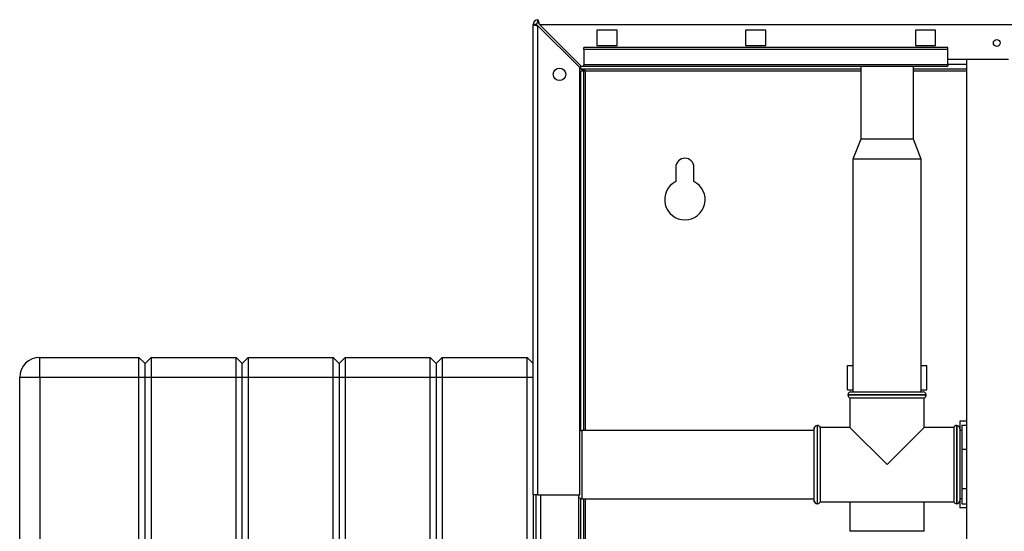
# Paper-space layout 'Blatt3' of a CAD drawing. Units: millimetres. Extents: x 0 to 4200, y 0 to 2970.
# Drawn here: x 912 to 1399, y 2007 to 2260 of the extents above; entities that cross this region are included whole.
import ezdxf

# ---------------------------------------------------------------- set-up
doc = ezdxf.new("R2010")
doc.units = ezdxf.units.MM
doc.linetypes.add('SLD-Durchgehend', pattern=[0])
doc.layers.add('SLD-0', color=7, linetype='SLD-Durchgehend', lineweight=30)

psp = doc.layouts.new('Blatt3')

# ---------------------------------------------------------------- linework, layer by layer
at = {"layer": 'SLD-0', "ltscale": 10}
for p, q in [((1168.76, 2258.29), (1168.76, 2259.79)), ((1167.96, 2257.49), (1166.46, 2257.49)), ((1166.46, 2024.79), (1166.46, 2257.49)), ((1168.76, 2024.79), (1168.76, 2256.79)), ((1168.76, 2256.79), (1189.46, 2236.09)), ((1190.17, 2236.79), (1169.47, 2257.49)), ((1169.47, 2257.49), (1713.46, 2257.49)), ((1207.96, 2254.54), (1197.96, 2254.54)), ((1197.96, 2254.54), (1197.96, 2247.04)), ((1207.96, 2247.04), (1207.96, 2254.54)), ((1281.46, 2254.54), (1271.46, 2254.54)), ((1271.46, 2254.54), (1271.46, 2247.04)), ((1281.46, 2247.04), (1281.46, 2254.54)), ((1365.46, 2254.54), (1355.46, 2254.54)), ((1355.46, 2254.54), (1355.46, 2247.04)), ((1365.46, 2247.04), (1365.46, 2254.54)), ((1191.46, 2245.03), (1191.46, 2246.09)), ((1371.46, 2246.09), (1191.46, 2246.09)), ((1191.46, 2245.03), (1191.46, 2237.47)), ((1371.46, 2245.03), (1191.46, 2245.03)), ((1197.96, 2247.04), (1207.96, 2247.04)), ((1271.46, 2247.04), (1281.46, 2247.04)), ((1355.46, 2247.04), (1365.46, 2247.04)), ((1371.46, 2245.03), (1371.46, 2246.09)), ((1371.46, 2237.47), (1371.46, 2245.03)), ((1371.46, 2240.29), (1401.46, 2240.29)), ((1380.71, 2240.29), (1380.71, 1479.29)), ((1189.46, 2024.79), (1189.46, 2236.09)), ((1189.96, 2235.29), (1189.96, 2237)), ((1328.46, 2235.29), (1189.96, 2235.29)), ((1190.17, 2236.79), (1191.46, 2236.79)), ((1371.46, 2237.47), (1191.46, 2237.47)), ((1191.46, 2236.79), (1191.46, 2237.47)), ((1191.46, 2236.79), (1371.46, 2236.79)), ((1328.46, 2236.79), (1328.46, 2200.79)), ((1354.46, 2200.79), (1354.46, 2236.79)), ((1380.71, 2235.29), (1354.46, 2235.29)), ((1380.71, 2237.59), (1371.46, 2237.59)), ((1371.46, 2237.47), (1371.46, 2236.79)), ((1189.96, 2056.46), (1189.96, 2234.49)), ((1189.96, 2234.49), (1191.46, 2234.49)), ((1191.46, 2056.66), (1191.46, 2234.49)), ((1192.26, 2234.49), (1191.46, 2234.49)), ((1192.26, 2234.49), (1328.46, 2234.49)), ((1192.26, 2056.66), (1192.26, 2234.49)), ((1354.46, 2234.49), (1380.71, 2234.49)), ((1328.46, 2200.79), (1324.6, 2190.79)), ((1354.46, 2200.79), (1328.46, 2200.79)), ((1358.33, 2190.79), (1354.46, 2200.79)), ((1236.96, 2186.79), (1236.96, 2179.72)), ((1245.96, 2179.72), (1245.96, 2186.79)), ((1324.6, 2190.79), (1324.6, 2075.79)), ((1358.33, 2190.79), (1324.6, 2190.79)), ((1358.33, 2075.79), (1358.33, 2190.79)), ((922.46, 2082.79), (922.46, 2092.79)), ((922.46, 2092.79), (971.46, 2092.79)), ((971.46, 2082.79), (971.46, 2092.79)), ((974.46, 2089.79), (971.46, 2092.79)), ((977.46, 2092.79), (974.46, 2089.79)), ((974.46, 2082.79), (974.46, 2089.79)), ((977.46, 2092.79), (977.46, 2082.79)), ((977.46, 2092.79), (1019.46, 2092.79)), ((1019.46, 2082.79), (1019.46, 2092.79)), ((1022.46, 2089.79), (1019.46, 2092.79)), ((1025.46, 2092.79), (1022.46, 2089.79)), ((1022.46, 2082.79), (1022.46, 2089.79)), ((1025.46, 2092.79), (1025.46, 2082.79)), ((1025.46, 2092.79), (1067.46, 2092.79)), ((1067.46, 2082.79), (1067.46, 2092.79)), ((1070.46, 2089.79), (1067.46, 2092.79)), ((1073.46, 2092.79), (1070.46, 2089.79)), ((1070.46, 2089.79), (1070.46, 2082.79)), ((1073.46, 2092.79), (1073.46, 2082.79)), ((1073.46, 2092.79), (1115.46, 2092.79)), ((1115.46, 2082.79), (1115.46, 2092.79)), ((1118.46, 2089.79), (1115.46, 2092.79)), ((1121.46, 2092.79), (1118.46, 2089.79)), ((1118.46, 2089.79), (1118.46, 2082.79)), ((1121.46, 2092.79), (1121.46, 2082.79)), ((1121.46, 2092.79), (1163.46, 2092.79)), ((1163.46, 2082.79), (1163.46, 2092.79)), ((1166.46, 2089.79), (1163.46, 2092.79)), ((1321.83, 2076.79), (1321.83, 2088.79)), ((1321.83, 2088.79), (1324.6, 2088.79)), ((1358.33, 2088.79), (1361.09, 2088.79)), ((1361.09, 2076.79), (1361.09, 2088.79)), ((912.46, 1503.79), (912.46, 2082.79)), ((922.46, 2082.79), (912.46, 2082.79)), ((971.46, 2082.79), (922.46, 2082.79)), ((922.46, 2082.79), (922.46, 1503.79)), ((974.46, 2082.79), (971.46, 2082.79)), ((971.46, 1503.79), (971.46, 2082.79)), ((977.46, 2082.79), (974.46, 2082.79)), ((974.46, 1503.79), (974.46, 2082.79)), ((1019.46, 2082.79), (977.46, 2082.79)), ((977.46, 2082.79), (977.46, 1503.79)), ((1022.46, 2082.79), (1019.46, 2082.79)), ((1019.46, 1503.79), (1019.46, 2082.79)), ((1025.46, 2082.79), (1022.46, 2082.79)), ((1022.46, 1503.79), (1022.46, 2082.79)), ((1067.46, 2082.79), (1025.46, 2082.79)), ((1025.46, 2082.79), (1025.46, 1503.79)), ((1067.46, 1503.79), (1067.46, 2082.79)), ((1070.46, 2082.79), (1067.46, 2082.79)), ((1070.46, 2082.79), (1070.46, 1503.79)), ((1073.46, 2082.79), (1070.46, 2082.79)), ((1073.46, 2082.79), (1073.46, 1503.79)), ((1115.46, 2082.79), (1073.46, 2082.79)), ((1115.46, 1503.79), (1115.46, 2082.79)), ((1118.46, 2082.79), (1115.46, 2082.79)), ((1118.46, 2082.79), (1118.46, 1503.79)), ((1121.46, 2082.79), (1118.46, 2082.79)), ((1121.46, 2082.79), (1121.46, 1503.79)), ((1163.46, 2082.79), (1121.46, 2082.79)), ((1166.46, 2082.79), (1163.46, 2082.79)), ((1163.46, 1503.79), (1163.46, 2082.79)), ((1321.83, 2076.79), (1324.6, 2076.79)), ((1323.61, 2075.79), (1341.46, 2075.79)), ((1341.46, 2075.79), (1359.31, 2075.79)), ((1358.33, 2076.79), (1361.09, 2076.79)), ((1322.11, 2074.29), (1322.11, 2074.21)), ((1341.46, 2074.29), (1322.11, 2074.29)), ((1322.11, 2074.21), (1360.81, 2074.21)), ((1323.11, 2072.79), (1323.11, 2058.14)), ((1323.11, 2072.79), (1341.46, 2072.79)), ((1360.81, 2074.29), (1341.46, 2074.29)), ((1341.46, 2072.79), (1359.81, 2072.79)), ((1359.81, 2058.14), (1359.81, 2072.79)), ((1360.81, 2074.21), (1360.81, 2074.29)), ((1380.71, 2061.23), (1377.46, 2061.23)), ((1377.46, 2061.23), (1377.46, 2057.64)), ((1190.46, 2056.66), (1189.46, 2056.27)), ((1305.46, 2056.66), (1190.46, 2056.66)), ((1190.46, 2056.66), (1190.46, 2022.93)), ((1305.55, 2058.14), (1305.46, 2058.14)), ((1305.46, 2057.64), (1305.46, 2058.14)), ((1305.46, 2021.94), (1305.46, 2057.64)), ((1307.05, 2059.14), (1306.96, 2059.14)), ((1306.96, 2059.14), (1306.96, 2020.44)), ((1307.05, 2020.44), (1307.05, 2059.14)), ((1323.11, 2058.14), (1308.46, 2058.14)), ((1308.46, 2039.79), (1308.46, 2058.14)), ((1323.11, 2058.14), (1341.46, 2039.79)), ((1341.46, 2039.79), (1359.81, 2058.14)), ((1374.46, 2058.14), (1359.81, 2058.14)), ((1374.46, 2058.14), (1374.46, 2021.44)), ((1375.96, 2059.14), (1375.88, 2059.14)), ((1375.88, 2059.14), (1375.88, 2039.79)), ((1375.96, 2020.44), (1375.96, 2059.14)), ((1377.46, 2058.14), (1377.38, 2058.14)), ((1377.46, 2057.64), (1377.46, 2021.94)), ((1378.46, 2056.64), (1377.46, 2056.64)), ((1378.46, 2059.27), (1380.71, 2059.27)), ((1378.46, 2059.27), (1378.46, 2047.39)), ((1378.46, 2047.39), (1380.71, 2047.39)), ((1378.46, 2047.39), (1378.46, 2027.92)), ((1308.46, 2021.44), (1308.46, 2039.79)), ((1375.88, 2039.79), (1375.88, 2020.44)), ((1378.46, 2027.92), (1380.71, 2027.92)), ((1378.46, 2027.92), (1378.46, 2020.32)), ((1166.46, 2024.79), (1166.46, 1574.79)), ((1168.76, 2024.79), (1166.46, 2024.79)), ((1167.96, 1574.79), (1167.96, 2024.79)), ((1168.76, 2024.79), (1189.46, 2024.79)), ((1170.26, 1574.79), (1170.26, 2024.79)), ((1188.96, 1574.79), (1188.96, 2024.79)), ((1188.96, 2023.51), (1190.46, 2022.93)), ((1189.96, 1584.29), (1189.96, 2023.12)), ((1190.46, 2022.93), (1305.46, 2022.93)), ((1191.46, 1584.29), (1191.46, 2022.93)), ((1192.26, 1584.29), (1192.26, 2022.93)), ((1305.46, 2021.44), (1305.46, 2021.94)), ((1305.46, 2021.44), (1305.55, 2021.44)), ((1308.46, 2021.44), (1374.46, 2021.44)), ((1323.11, 2021.44), (1323.11, 2006.79)), ((1359.81, 2006.79), (1359.81, 2021.44)), ((1377.38, 2021.44), (1377.46, 2021.44)), ((1377.46, 2022.94), (1378.46, 2022.94)), ((1377.46, 2021.94), (1377.46, 2018.36)), ((1306.96, 2020.44), (1307.05, 2020.44)), ((1375.88, 2020.44), (1375.96, 2020.44)), ((1380.71, 2018.36), (1377.46, 2018.36)), ((1378.46, 2020.32), (1380.71, 2020.32)), ((1359.81, 2006.79), (1323.11, 2006.79))]:
    psp.add_line(p, q, dxfattribs=at)
at = {"layer": 'SLD-0', "ltscale": 100}
for centre, radius in [((1395.71, 2248.29), 1.7), ((1179.46, 2232.79), 3.1)]:
    psp.add_circle(centre, radius, dxfattribs=at)
for centre, radius, start, end in [((1168.76, 2257.49), 2.3, 90, 180), ((1168.76, 2257.49), 0.8, 90, 180), ((1241.46, 2186.79), 4.5, 0, 180), ((1241.46, 2170.79), 10, 116.7437, 63.2563), ((922.46, 2082.79), 10, 90, 180), ((1323.61, 2074.29), 1.5, 90, 180), ((1359.31, 2074.29), 1.5, 0, 90), ((1323.61, 2074.21), 1.5, 180, 250.5288), ((1359.31, 2074.21), 1.5, 289.4712, 0), ((1306.96, 2057.64), 1.5, 90, 180), ((1307.05, 2057.64), 1.5, 19.4712, 90), ((1375.88, 2057.64), 1.5, 90, 160.5288), ((1375.96, 2057.64), 1.5, 0, 90), ((1306.96, 2021.94), 1.5, 180, 270), ((1307.05, 2021.94), 1.5, 270, 340.5288), ((1375.88, 2021.94), 1.5, 199.4712, 270), ((1375.96, 2021.94), 1.5, 270, 0)]:
    psp.add_arc(centre, radius, start, end, dxfattribs=at)
at = {"layer": 'SLD-0', "ltscale": 10}
for points, knots in [([(1169.47, 2257.49), (1169.42, 2257.74), (1169.32, 2258.26), (1169.17, 2258.95), (1169.01, 2259.48), (1168.88, 2259.76), (1168.79, 2259.78), (1168.76, 2259.79)], [0, 0, 0, 0, 0.209052, 0.427821, 0.6465923, 0.8653635, 1, 1, 1, 1]), ([(1166.46, 2257.49), (1166.49, 2257.44), (1166.54, 2257.34), (1166.93, 2257.19), (1167.53, 2257.04), (1168.18, 2256.9), (1168.6, 2256.82), (1168.76, 2256.79)], [0, 0, 0, 0, 0.209052, 0.427821, 0.646592, 0.865364, 1, 1, 1, 1]), ([(1167.96, 2257.49), (1167.98, 2257.43), (1168.01, 2257.3), (1168.21, 2257.12), (1168.47, 2256.95), (1168.67, 2256.84), (1168.76, 2256.79)], [0, 0, 0, 0, 0.2841548, 0.5309932, 0.7777477, 1, 1, 1, 1]), ([(1169.47, 2257.49), (1169.4, 2257.61), (1169.28, 2257.84), (1169.09, 2258.1), (1168.92, 2258.26), (1168.81, 2258.28), (1168.76, 2258.29)], [0, 0, 0, 0, 0.284155, 0.530993, 0.777748, 1, 1, 1, 1]), ([(1189.96, 2235.29), (1190.13, 2235.28), (1190.48, 2235.26), (1190.99, 2235.11), (1191.52, 2234.89), (1191.94, 2234.67), (1192.19, 2234.53), (1192.26, 2234.49)], [0, 0, 0, 0, 0.22187, 0.45008, 0.673228, 0.902829, 1, 1, 1, 1])]:
    psp.add_open_spline(points, degree=3, knots=knots, dxfattribs=at)

doc.saveas('drawing.dxf')
